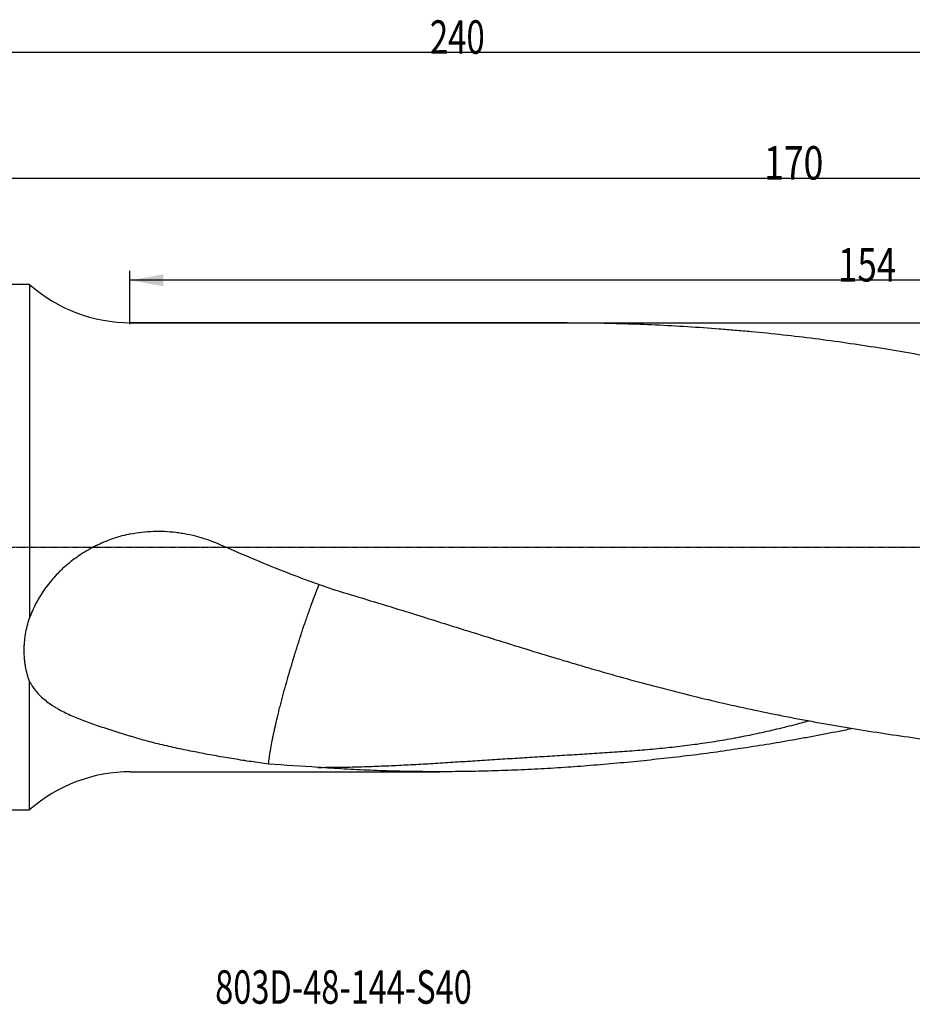
# Model space of a CAD drawing. Units: millimetres. Extents: x 179 to 458, y 241 to 344.
# Drawn here: x 278 to 372, y 241 to 344 of the extents above; entities that cross this region are included whole.
import ezdxf

# ---------------------------------------------------------------- set-up
doc = ezdxf.new("R2010")
doc.units = ezdxf.units.MM
doc.linetypes.add('CENTER2', pattern=[1.125, 0.75, -0.125, 0.125, -0.125])
for name, color, linetype in [('1', 4, 'Continuous'), ('2', 7, 'Continuous'), ('4', 2, 'CENTER2'), ('NOCUT', 7, 'Continuous'), ('SK6', 5, 'Continuous')]:
    doc.layers.add(name, color=color, linetype=linetype)
doc.styles.add('cesky', font='simplex.shx')

msp = doc.modelspace()

# ---------------------------------------------------------------- linework, layer by layer
at = {"layer": '1'}
for p, q in [((279.4, 316.41), (274.9, 316.41)), ((279.4, 316.41), (279.4, 281.5)), ((335.7, 312.41), (289.99, 312.41)), ((279.4, 261.41), (279.4, 274.87)), ((289.99, 265.41), (322.36, 265.41)), ((274.9, 261.41), (279.4, 261.41))]:
    msp.add_line(p, q, dxfattribs=at)
for centre, start, end in [((289.99, 328.41), 228.5904, 270), ((289.99, 249.41), 90, 131.4096)]:
    msp.add_arc(centre, 16, start, end, dxfattribs=at)
for points, knots in [([(335.7, 312.41), (336.02, 312.41), (336.33, 312.41), (337.2, 312.4), (337.75, 312.4), (339.42, 312.38), (340.53, 312.35), (342.75, 312.29), (343.86, 312.24), (346.09, 312.14), (347.2, 312.08), (349.42, 311.94), (350.53, 311.87), (352.2, 311.74), (352.76, 311.69), (353.87, 311.6), (354.43, 311.55), (356.1, 311.39), (357.21, 311.28), (359.43, 311.03), (360.54, 310.9), (362.76, 310.62), (363.87, 310.47), (366.09, 310.15), (367.2, 309.98), (368.86, 309.71), (369.42, 309.62), (370.52, 309.43), (371.08, 309.34), (372.74, 309.05), (373.85, 308.84), (376.07, 308.43), (377.18, 308.21), (379.4, 307.77), (380.52, 307.54), (382.74, 307.07), (383.85, 306.83), (385.53, 306.46), (386.08, 306.34), (387.2, 306.09), (387.75, 305.96), (389.43, 305.57), (390.54, 305.31), (392.77, 304.77), (393.88, 304.5), (396.11, 303.93), (397.22, 303.64), (399.45, 303.05), (400.56, 302.74), (402.78, 302.11), (403.89, 301.79), (405.55, 301.28), (406.1, 301.12), (407.21, 300.77), (407.76, 300.6), (408.86, 300.25), (409.41, 300.07), (410.52, 299.71), (411.07, 299.53), (411.62, 299.35)], [0, 0, 0, 0, 0.012378, 0.012378, 0.034325, 0.034325, 0.07822, 0.07822, 0.122114, 0.122114, 0.166008, 0.166008, 0.209903, 0.209903, 0.23185, 0.23185, 0.253797, 0.253797, 0.297691, 0.297691, 0.341585, 0.341585, 0.38548, 0.38548, 0.429374, 0.429374, 0.451321, 0.451321, 0.473268, 0.473268, 0.517163, 0.517163, 0.561057, 0.561057, 0.604951, 0.604951, 0.648846, 0.648846, 0.670793, 0.670793, 0.69274, 0.69274, 0.736634, 0.736634, 0.780528, 0.780528, 0.824423, 0.824423, 0.868317, 0.868317, 0.912211, 0.912211, 0.934159, 0.934159, 0.956106, 0.956106, 0.978053, 0.978053, 1, 1, 1, 1]), ([(289.99, 290.3), (289.68, 290.24), (289.38, 290.17), (288.79, 290.01), (288.5, 289.92), (287.93, 289.73), (287.65, 289.62), (287.09, 289.4), (286.82, 289.27), (286.41, 289.08), (286.27, 289.01), (286.07, 288.91), (286.01, 288.87), (285.87, 288.8), (285.81, 288.77), (285.48, 288.58), (285.22, 288.43), (284.72, 288.12), (284.48, 287.95), (284, 287.61), (283.77, 287.43), (283.31, 287.06), (283.09, 286.87), (282.82, 286.62), (282.77, 286.57), (282.66, 286.46), (282.61, 286.41), (282.45, 286.26), (282.35, 286.15), (282.04, 285.83), (281.85, 285.61), (281.47, 285.16), (281.29, 284.93), (280.94, 284.46), (280.77, 284.21), (280.53, 283.83), (280.46, 283.7), (280.34, 283.51), (280.3, 283.44), (280.23, 283.31), (280.19, 283.25), (280.01, 282.91), (279.88, 282.64), (279.69, 282.22), (279.63, 282.08), (279.51, 281.79), (279.46, 281.65), (279.4, 281.5)], [0, 0, 0, 0, 0.0625, 0.0625, 0.125, 0.125, 0.1875, 0.1875, 0.25, 0.25, 0.28125, 0.28125, 0.296875, 0.296875, 0.3125, 0.3125, 0.375, 0.375, 0.4375, 0.4375, 0.5, 0.5, 0.5625, 0.5625, 0.578125, 0.578125, 0.59375, 0.59375, 0.625, 0.625, 0.6875, 0.6875, 0.75, 0.75, 0.8125, 0.8125, 0.84375, 0.84375, 0.859375, 0.859375, 0.875, 0.875, 0.9375, 0.9375, 0.96875, 0.96875, 1, 1, 1, 1]), ([(289.99, 290.3), (290.38, 290.38), (290.78, 290.44), (291.57, 290.53), (291.96, 290.56), (292.75, 290.59), (293.15, 290.59), (293.94, 290.56), (294.33, 290.52), (294.93, 290.45), (295.12, 290.43), (295.42, 290.38), (295.52, 290.36), (295.72, 290.33), (295.81, 290.31), (296.31, 290.21), (296.7, 290.12), (297.47, 289.9), (297.85, 289.78), (298.6, 289.51), (298.97, 289.37), (299.34, 289.21)], [0, 0, 0, 0, 0.125, 0.125, 0.25, 0.25, 0.375, 0.375, 0.5, 0.5, 0.5625, 0.5625, 0.59375, 0.59375, 0.625, 0.625, 0.75, 0.75, 0.875, 0.875, 1, 1, 1, 1]), ([(299.34, 289.21), (300.37, 288.75), (301.4, 288.3), (303.46, 287.43), (304.49, 287.01), (306.58, 286.18), (307.62, 285.78), (309.2, 285.2), (309.72, 285.02), (310.78, 284.65), (311.31, 284.47), (311.84, 284.3)], [0, 0, 0, 0, 0.25, 0.25, 0.5, 0.5, 0.75, 0.75, 0.875, 0.875, 1, 1, 1, 1]), ([(306.86, 276.61), (306.87, 276.65), (306.89, 276.72), (306.92, 276.82), (306.95, 276.92), (306.98, 277.03), (307.01, 277.13), (307.04, 277.24), (307.08, 277.34), (307.11, 277.45), (307.14, 277.55), (307.17, 277.65), (307.2, 277.76), (307.24, 277.86), (307.27, 277.96), (307.3, 278.07), (307.33, 278.17), (307.37, 278.27), (307.4, 278.38), (307.43, 278.48), (307.46, 278.58), (307.49, 278.68), (307.53, 278.79), (307.56, 278.89), (307.59, 278.99), (307.63, 279.09), (307.66, 279.2), (307.69, 279.3), (307.72, 279.4), (307.76, 279.5), (307.79, 279.6), (307.82, 279.7), (307.91, 279.96), (308.03, 280.32), (308.16, 280.72), (308.25, 280.98), (308.3, 281.13), (308.34, 281.24), (308.38, 281.35), (308.41, 281.45), (308.45, 281.56), (308.49, 281.67), (308.52, 281.78), (308.56, 281.88), (308.6, 282), (308.65, 282.12), (308.7, 282.26), (308.74, 282.4), (308.79, 282.53), (308.84, 282.67), (308.88, 282.76), (308.89, 282.8), (308.89, 282.81), (308.89, 282.81), (308.9, 282.81), (308.9, 282.82), (308.9, 282.82), (308.9, 282.82), (308.9, 282.83), (308.9, 282.83), (308.91, 282.84), (308.91, 282.85), (308.91, 282.85), (308.91, 282.86), (308.91, 282.86), (308.92, 282.87), (308.92, 282.88), (308.92, 282.89), (308.93, 282.9), (308.93, 282.9), (308.93, 282.91), (308.94, 282.92), (308.94, 282.93), (308.94, 282.94), (308.95, 282.95), (308.95, 282.96), (308.95, 282.97), (308.96, 282.99), (308.96, 283), (308.97, 283.01), (308.97, 283.02), (308.98, 283.03), (308.98, 283.05), (308.99, 283.06), (308.99, 283.07), (309, 283.09), (309, 283.1), (309.01, 283.12), (309.01, 283.13), (309.02, 283.15), (309.03, 283.17), (309.03, 283.18), (309.04, 283.2), (309.04, 283.22), (309.05, 283.23), (309.06, 283.25), (309.06, 283.27), (309.07, 283.29), (309.08, 283.31), (309.08, 283.32), (309.09, 283.34), (309.1, 283.36), (309.11, 283.38), (309.11, 283.4), (309.12, 283.43), (309.13, 283.45), (309.14, 283.47), (309.15, 283.49), (309.15, 283.51), (309.16, 283.53), (309.17, 283.56), (309.18, 283.58), (309.19, 283.6), (309.2, 283.63), (309.21, 283.65), (309.22, 283.67), (309.23, 283.7), (309.24, 283.72), (309.24, 283.75), (309.25, 283.77), (309.26, 283.8), (309.27, 283.83), (309.28, 283.85), (309.29, 283.88), (309.3, 283.91), (309.32, 283.93), (309.33, 283.96), (309.34, 283.99), (309.35, 284.02), (309.36, 284.05), (309.37, 284.08), (309.38, 284.1), (309.39, 284.13), (309.4, 284.16), (309.42, 284.19), (309.43, 284.22), (309.44, 284.25), (309.45, 284.28), (309.46, 284.31), (309.47, 284.35), (309.49, 284.38), (309.5, 284.41), (309.51, 284.44), (309.52, 284.47), (309.54, 284.5), (309.55, 284.54), (309.56, 284.57), (309.58, 284.6), (309.59, 284.63), (309.6, 284.67), (309.62, 284.7), (309.63, 284.73), (309.64, 284.77), (309.66, 284.8), (309.67, 284.83), (309.68, 284.87), (309.7, 284.9), (309.71, 284.94), (309.73, 284.97), (309.74, 285), (309.74, 285.01), (309.74, 285.01)], [0, 0, 0, 0, 0.011372, 0.022761, 0.034161, 0.045564, 0.056965, 0.068357, 0.079736, 0.091103, 0.102459, 0.113805, 0.125141, 0.136468, 0.147787, 0.1591, 0.170405, 0.181705, 0.193001, 0.204292, 0.21558, 0.226865, 0.238149, 0.249431, 0.260714, 0.271997, 0.283281, 0.294567, 0.305856, 0.317149, 0.328446, 0.339748, 0.351056, 0.414514, 0.460972, 0.490159, 0.50204, 0.514652, 0.527227, 0.539767, 0.552274, 0.565228, 0.577887, 0.590254, 0.602329, 0.618987, 0.635636, 0.65228, 0.668922, 0.685563, 0.702208, 0.702459, 0.702756, 0.703098, 0.703485, 0.703918, 0.704397, 0.704921, 0.70549, 0.706106, 0.706767, 0.707473, 0.708225, 0.709022, 0.709865, 0.710754, 0.711688, 0.712668, 0.713693, 0.714764, 0.715881, 0.717043, 0.718251, 0.719504, 0.720803, 0.722148, 0.723538, 0.724974, 0.726456, 0.727983, 0.729556, 0.731174, 0.732839, 0.734549, 0.736304, 0.738106, 0.739953, 0.741846, 0.743785, 0.74577, 0.7478, 0.749877, 0.751999, 0.754167, 0.756381, 0.758641, 0.760947, 0.763299, 0.765697, 0.768141, 0.770631, 0.773167, 0.77575, 0.778378, 0.781053, 0.783774, 0.786542, 0.789356, 0.792216, 0.795124, 0.798079, 0.801082, 0.804131, 0.807228, 0.810371, 0.813562, 0.8168, 0.820085, 0.823417, 0.826795, 0.830221, 0.833694, 0.837213, 0.840779, 0.844392, 0.848051, 0.851756, 0.855508, 0.859306, 0.86315, 0.86704, 0.870976, 0.874957, 0.878984, 0.883056, 0.887173, 0.891335, 0.895541, 0.899792, 0.904087, 0.908426, 0.912809, 0.917235, 0.921704, 0.926216, 0.930772, 0.935371, 0.940014, 0.944701, 0.949431, 0.954205, 0.959022, 0.963883, 0.968788, 0.973736, 0.978728, 0.983764, 0.988844, 0.993967, 0.999135, 1, 1, 1, 1]), ([(311.84, 284.3), (312.94, 283.97), (314.03, 283.65), (316.21, 282.98), (317.3, 282.65), (319.48, 281.98), (320.56, 281.64), (322.73, 280.96), (323.82, 280.62), (325.98, 279.94), (327.06, 279.6), (329.23, 278.93), (330.31, 278.59), (332.47, 277.93), (333.55, 277.6), (335.17, 277.11), (335.71, 276.95), (336.79, 276.63), (337.33, 276.47), (338.95, 276), (340.03, 275.69), (342.2, 275.08), (343.28, 274.79), (345.44, 274.21), (346.53, 273.93), (348.7, 273.38), (349.78, 273.12), (351.96, 272.61), (353.05, 272.36), (355.23, 271.89), (356.32, 271.66), (358.51, 271.22), (359.61, 271), (361.25, 270.7), (361.8, 270.6), (362.9, 270.4), (363.45, 270.3), (365.1, 270.02), (366.21, 269.84), (368.41, 269.49), (369.51, 269.33), (371.72, 269.01), (372.83, 268.85), (375.04, 268.55), (376.14, 268.41), (378.35, 268.13), (380.57, 267.86), (383.88, 267.48), (386.09, 267.25), (387.74, 267.07), (388.29, 267.02), (389.4, 266.91), (389.95, 266.86), (391.6, 266.7), (392.7, 266.6), (394.89, 266.4), (395.98, 266.31), (397.62, 266.18), (398.17, 266.14), (399.26, 266.06), (399.8, 266.02), (401.44, 265.91), (402.53, 265.84), (404.7, 265.71), (405.79, 265.66), (407.96, 265.57), (409.04, 265.53), (411.22, 265.47), (412.3, 265.45), (414.48, 265.42), (415.57, 265.41), (416.66, 265.41)], [0, 0, 0, 0, 0.03125, 0.03125, 0.0625, 0.0625, 0.09375, 0.09375, 0.125, 0.125, 0.15625, 0.15625, 0.1875, 0.1875, 0.21875, 0.21875, 0.234375, 0.234375, 0.25, 0.25, 0.28125, 0.28125, 0.3125, 0.3125, 0.34375, 0.34375, 0.375, 0.375, 0.40625, 0.40625, 0.4375, 0.4375, 0.46875, 0.46875, 0.484375, 0.484375, 0.5, 0.5, 0.53125, 0.53125, 0.5625, 0.5625, 0.59375, 0.59375, 0.625, 0.625, 0.65625, 0.6875, 0.71875, 0.71875, 0.734375, 0.734375, 0.75, 0.75, 0.78125, 0.78125, 0.8125, 0.8125, 0.828125, 0.828125, 0.84375, 0.84375, 0.875, 0.875, 0.90625, 0.90625, 0.9375, 0.9375, 0.96875, 0.96875, 1, 1, 1, 1]), ([(279.4, 274.87), (279.22, 275.38), (279.08, 275.9), (278.96, 276.57), (278.94, 276.7), (278.91, 276.98), (278.89, 277.11), (278.86, 277.53), (278.84, 277.81), (278.84, 278.13), (278.84, 278.16), (278.85, 278.23), (278.85, 278.34), (278.85, 278.59), (278.87, 278.8), (278.9, 279.23), (278.94, 279.51), (279.03, 280.08), (279.09, 280.37), (279.23, 280.93), (279.31, 281.22), (279.4, 281.5)], [0, 0, 0, 0, 0.25, 0.25, 0.3125, 0.3125, 0.375, 0.375, 0.5, 0.5, 0.515625, 0.515625, 0.53125, 0.5625, 0.625, 0.625, 0.75, 0.75, 0.875, 0.875, 1, 1, 1, 1]), ([(306.17, 274.23), (306.39, 275.01), (306.61, 275.81), (306.86, 276.61), (306.86, 276.61), (306.86, 276.61)], [0, 0, 0, 0, 0.999993, 0.999993, 1, 1, 1, 1]), ([(279.4, 274.87), (279.46, 274.76), (279.52, 274.65), (279.65, 274.44), (279.71, 274.34), (279.91, 274.05), (280.05, 273.87), (280.35, 273.53), (280.51, 273.37), (280.84, 273.06), (281.02, 272.92), (281.38, 272.64), (281.56, 272.5), (281.86, 272.31), (281.95, 272.25), (282.1, 272.16), (282.15, 272.13), (282.26, 272.07), (282.31, 272.04), (282.57, 271.89), (282.78, 271.78), (283.21, 271.56), (283.43, 271.45), (283.88, 271.25), (284.11, 271.15), (284.58, 270.96), (284.82, 270.86), (285.56, 270.58), (286.06, 270.4), (286.86, 270.13), (287.12, 270.05), (287.67, 269.87), (287.95, 269.78), (288.3, 269.66), (288.38, 269.64), (288.52, 269.6), (288.73, 269.53), (288.95, 269.46), (289.39, 269.32), (289.69, 269.22), (289.99, 269.13)], [0, 0, 0, 0, 0.03125, 0.03125, 0.0625, 0.0625, 0.125, 0.125, 0.1875, 0.1875, 0.25, 0.25, 0.3125, 0.3125, 0.34375, 0.34375, 0.359375, 0.359375, 0.375, 0.375, 0.4375, 0.4375, 0.5, 0.5, 0.5625, 0.5625, 0.625, 0.625, 0.75, 0.75, 0.8125, 0.8125, 0.875, 0.875, 0.890625, 0.890625, 0.90625, 0.9375, 0.9375, 1, 1, 1, 1]), ([(304.97, 269.38), (305.01, 269.54), (305.04, 269.7), (305.22, 270.52), (305.39, 271.21), (305.61, 272.13), (305.66, 272.31), (305.76, 272.69), (305.81, 272.88), (305.96, 273.46), (306.06, 273.84), (306.17, 274.23)], [0, 0, 0, 0, 0.111113, 0.111113, 0.555556, 0.555556, 0.666667, 0.666667, 0.777778, 0.777778, 1, 1, 1, 1]), ([(309.61, 265.87), (310.29, 265.87), (310.98, 265.88), (312.34, 265.89), (313.03, 265.91), (314.39, 265.94), (315.08, 265.96), (316.44, 266.02), (317.13, 266.05), (318.5, 266.11), (319.18, 266.15), (320.55, 266.22), (321.24, 266.26), (322.61, 266.34), (323.3, 266.39), (324.68, 266.48), (325.37, 266.52), (326.75, 266.61), (327.44, 266.65), (328.83, 266.74), (329.52, 266.79), (330.91, 266.87), (331.6, 266.92), (333, 267), (333.69, 267.04), (335.09, 267.13), (335.79, 267.17), (337.18, 267.25), (337.88, 267.3), (339.28, 267.39), (339.98, 267.43), (341.38, 267.53), (342.08, 267.58), (343.48, 267.69), (344.18, 267.75), (345.58, 267.88), (346.28, 267.95), (347.68, 268.11), (348.38, 268.19), (349.77, 268.37), (350.47, 268.48), (351.87, 268.7), (352.56, 268.82), (353.43, 268.98), (353.61, 269.02), (353.95, 269.08), (354.13, 269.12), (354.65, 269.22), (355, 269.29), (356.04, 269.51), (356.73, 269.67), (358.11, 269.99), (358.8, 270.16), (360.01, 270.46), (360.52, 270.6), (361.04, 270.74)], [0, 0, 0, 0, 0.040409, 0.040409, 0.080818, 0.080818, 0.121227, 0.121227, 0.161636, 0.161636, 0.202045, 0.202045, 0.242454, 0.242454, 0.282863, 0.282863, 0.323272, 0.323272, 0.36368, 0.36368, 0.404089, 0.404089, 0.444498, 0.444498, 0.484907, 0.484907, 0.525316, 0.525316, 0.565725, 0.565725, 0.606134, 0.606134, 0.646543, 0.646543, 0.686952, 0.686952, 0.727361, 0.727361, 0.76777, 0.76777, 0.808179, 0.808179, 0.848588, 0.848588, 0.85869, 0.85869, 0.868792, 0.868792, 0.888997, 0.888997, 0.929406, 0.929406, 0.969815, 0.969815, 1, 1, 1, 1]), ([(304.45, 266.22), (303.83, 266.3), (303.23, 266.38), (302.32, 266.51), (302.02, 266.56), (301.41, 266.65), (301.11, 266.7), (300.51, 266.8), (300.21, 266.85), (299.6, 266.95), (299.3, 267.01), (298.7, 267.12), (298.4, 267.17), (297.79, 267.28), (297.49, 267.34), (296.88, 267.46), (296.58, 267.52), (295.97, 267.64), (295.67, 267.7), (294.76, 267.89), (294.15, 268.02), (292.95, 268.31), (292.35, 268.45), (291.16, 268.77), (290.57, 268.94), (289.99, 269.13)], [0, 0, 0, 0, 0.125, 0.125, 0.1875, 0.1875, 0.25, 0.25, 0.3125, 0.3125, 0.375, 0.375, 0.4375, 0.4375, 0.5, 0.5, 0.5625, 0.5625, 0.625, 0.625, 0.75, 0.75, 0.875, 0.875, 1, 1, 1, 1]), ([(365.67, 269.93), (365.41, 269.88), (365.15, 269.83), (363.97, 269.59), (363.05, 269.41), (361.66, 269.15), (361.2, 269.06), (360.28, 268.89), (359.81, 268.81), (357.5, 268.4), (355.66, 268.1), (352.88, 267.69), (351.95, 267.55), (350.1, 267.3), (349.18, 267.18), (347.32, 266.96), (346.39, 266.85), (344.54, 266.65), (343.61, 266.55), (341.76, 266.37), (340.83, 266.28), (339.44, 266.16), (338.98, 266.12), (338.05, 266.05), (337.59, 266.01), (336.2, 265.91), (335.28, 265.85), (333.43, 265.73), (332.51, 265.68), (330.67, 265.59), (329.75, 265.56), (327.91, 265.49), (326.99, 265.47), (325.16, 265.43), (324.24, 265.42), (322.41, 265.41), (321.5, 265.41), (319.67, 265.43), (318.75, 265.44), (316.93, 265.49), (316.01, 265.52), (314.18, 265.6), (313.27, 265.64), (311.44, 265.75), (310.52, 265.81), (309.61, 265.87)], [0, 0, 0, 0, 0.013807, 0.013807, 0.063116, 0.063116, 0.087771, 0.087771, 0.112426, 0.112426, 0.211045, 0.211045, 0.260355, 0.260355, 0.309665, 0.309665, 0.358974, 0.358974, 0.408284, 0.408284, 0.457594, 0.457594, 0.482249, 0.482249, 0.506903, 0.506903, 0.556213, 0.556213, 0.605523, 0.605523, 0.654832, 0.654832, 0.704142, 0.704142, 0.753452, 0.753452, 0.802761, 0.802761, 0.852071, 0.852071, 0.901381, 0.901381, 0.95069, 0.95069, 1, 1, 1, 1]), ([(304.45, 266.22), (304.46, 266.33), (304.47, 266.45), (304.53, 267), (304.61, 267.49), (304.76, 268.32), (304.81, 268.61), (304.88, 268.91)], [0, 0, 0, 0, 0.153646, 0.153646, 0.717881, 0.717881, 1, 1, 1, 1])]:
    msp.add_open_spline(points, degree=3, knots=knots, dxfattribs=at)
for points in [[(304.88, 268.91), (304.91, 269.06), (304.94, 269.22), (304.97, 269.38)], [(309.61, 265.87), (307.89, 265.98), (306.17, 266.09), (304.45, 266.22)]]:
    msp.add_open_spline(points, degree=3, dxfattribs=at)
at = {"layer": '2'}
for p, q in [((444.4, 340.69), (204.4, 340.69)), ((444.4, 327.51), (274.4, 327.51)), ((289.91, 312.26), (289.91, 317.85)), ((444.4, 316.85), (289.91, 316.85))]:
    msp.add_line(p, q, dxfattribs=at)
msp.add_solid([(289.91, 316.85), (293.41, 317.47), (293.41, 316.23)], dxfattribs=at)
at = {"layer": '4'}
msp.add_line((266.99, 288.91), (447.95, 288.91), dxfattribs=at)
at = {"layer": 'NOCUT'}
for p, q in [((279.4, 316.41), (274.9, 316.41)), ((289.99, 312.41), (442.69, 312.41))]:
    msp.add_line(p, q, dxfattribs=at)
at = {"layer": 'NOCUT', "lineweight": 13}
msp.add_line((443.22, 288.91), (204.4, 288.91), dxfattribs=at)
at = {"layer": 'NOCUT'}
msp.add_arc((289.99, 328.41), 16, 228.5904, 270, dxfattribs=at)

# ---------------------------------------------------------------- texts
at = {"layer": '2', "char_height": 3.5, "attachment_point": 7, "line_spacing_factor": 0.843373, "style": 'cesky'}
for s, insert in [('\\W0.7231;240', (321.33, 340.56)), ('\\W0.7809;170', (356.33, 327.39)), ('\\W0.7656;154', (364.08, 316.72))]:
    msp.add_mtext(s, dxfattribs=dict(at, insert=insert))
at = {"layer": 'SK6', "insert": (298.85, 241.13), "char_height": 3.5, "attachment_point": 7, "line_spacing_factor": 0.843373, "style": 'cesky'}
msp.add_mtext('\\W0.7147;803D-48-144-S40', dxfattribs=at)

doc.saveas('drawing.dxf')
